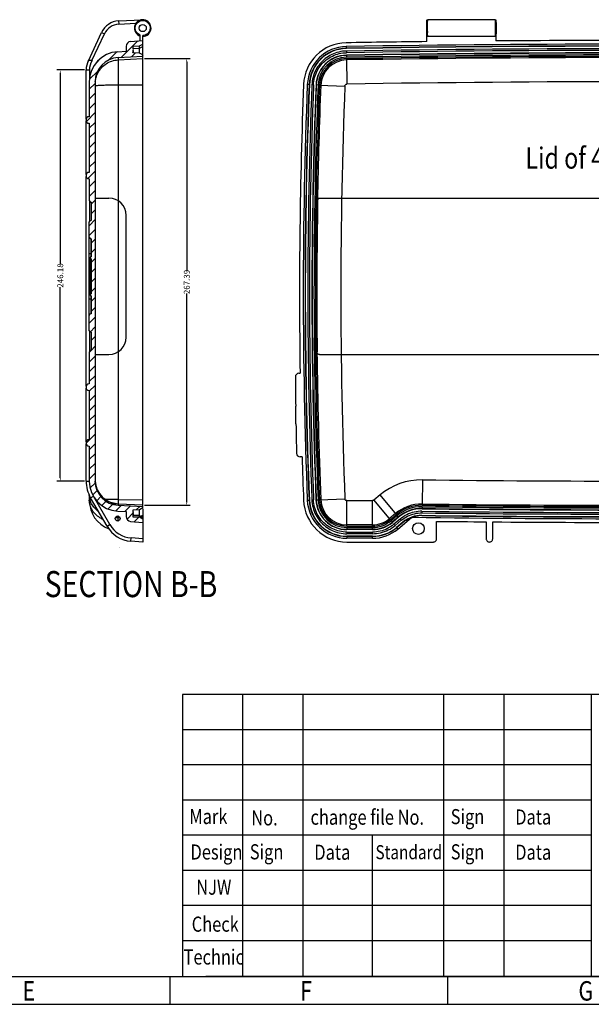
# Model space of a CAD drawing. Extents: x 705 to 2102, y -1248 to -260.
# Drawn here: x 1442 to 1784, y -1248 to -658 of the extents above; entities that cross this region are included whole.
import ezdxf

# ---------------------------------------------------------------- set-up
doc = ezdxf.new("R2010")
doc.units = 0
doc.header["$LTSCALE"] = 2
doc.linetypes.add('DASHED', pattern=[0.75, 0.5, -0.25])
doc.layers.get('0').update_dxf_attribs({"linetype": 'CONTINUOUS'})
doc.layers.get('DEFPOINTS').update_dxf_attribs({"linetype": 'CONTINUOUS'})
for name, color, linetype in [('1', 3, 'CONTINUOUS'), ('4', 5, 'DASHED'), ('DIM', 6, 'CONTINUOUS'), ('DRW0001_DXF_HATCHING', 7, 'CONTINUOUS'), ('DRW0001_DXF_TEXT', 7, 'CONTINUOUS'), ('HCO-011-TOP_DXF_CONTINUOUS_LINE', 7, 'CONTINUOUS'), ('HCO-011-TOP_DXF_HATCHING', 7, 'CONTINUOUS')]:
    doc.layers.add(name, color=color, linetype=linetype)
doc.styles.add('dim', font='romans.shx', dxfattribs={"width": 0.8})
doc.styles.get("Standard").update_dxf_attribs({"font": 'SimSun.ttf', "width": 0.8})
doc.dimstyles.get("Standard").update_dxf_attribs({"dimtxt": 3.5, "dimasz": 2, "dimexe": 2, "dimexo": 1, "dimgap": 0.1, "dimtad": 0, "dimdsep": 46, "dimtxsty": 'dim', "dimcen": 0.09, "dimclrd": 256, "dimclrt": 256, "dimadec": 1, "dimazin": 2, "dimtfac": 1, "dimtofl": 0, "dimtmove": 0, "dimatfit": 3, "dimfxl": 0, "dimtolj": 1, "dimtzin": 0, "dimlwd": -1, "dimarcsym": 0})

# ---------------------------------------------------------------- blocks, each defined once
blk = doc.blocks.new('HATCHING_BL3', base_point=(1513.15, 108.85))
at = {"layer": 'HCO-011-TOP_DXF_HATCHING', "color": 2, "linetype": 'Continuous'}
for p, q in [((1527.11, 252.79), (1517.19, 242.87)), ((1505.08, 242.43), (1501.73, 239.08)), ((1514.67, 246.19), (1509.62, 241.14)), ((1525.7, 245.56), (1523.34, 243.19)), ((1530.12, 244.14), (1529.5, 243.52)), ((1503.19, 234.71), (1498.29, 229.8)), ((1501.62, 227.31), (1498.12, 223.81)), ((1501.62, 221.47), (1498.12, 217.97)), ((1501.62, 215.64), (1498.12, 212.14)), ((1501.62, 209.81), (1496.34, 204.52)), ((1501.62, 203.97), (1498.12, 200.47)), ((1501.62, 198.14), (1498.12, 194.64)), ((1501.62, 192.31), (1498.12, 188.81)), ((1501.62, 186.48), (1498.12, 182.98)), ((1501.62, 180.64), (1498.12, 177.14)), ((1501.62, 174.81), (1497.18, 170.36)), ((1501.62, 168.98), (1498.12, 165.48)), ((1501.62, 163.14), (1498.12, 159.64)), ((1501.72, 157.41), (1499.32, 155.01)), ((1501.72, 151.58), (1499.32, 149.18)), ((1501.72, 145.74), (1498.12, 142.14)), ((1501.72, 139.91), (1498.12, 136.31)), ((1501.72, 134.08), (1499.32, 131.68)), ((1501.72, 128.24), (1499.32, 125.84)), ((1501.72, 122.41), (1499.32, 120.01)), ((1501.72, 116.58), (1499.32, 114.18)), ((1501.72, 110.75), (1499.32, 108.35)), ((1501.72, 104.91), (1499.32, 102.51)), ((1501.72, 99.08), (1499.32, 96.68)), ((1501.72, 93.25), (1499.32, 90.85)), ((1501.72, 87.41), (1498.12, 83.81)), ((1501.72, 81.58), (1498.61, 78.47)), ((1501.72, 75.75), (1499.32, 73.35)), ((1499.16, 67.36), (1498.12, 66.31)), ((1501.72, 69.91), (1499.32, 67.51)), ((1501.62, 63.98), (1498.12, 60.48)), ((1501.62, 58.15), (1498.12, 54.65)), ((1501.62, 52.31), (1498.12, 48.81)), ((1501.62, 46.48), (1498.12, 42.98)), ((1501.62, 40.65), (1498.12, 37.15)), ((1501.62, 34.81), (1498.12, 31.31)), ((1501.62, 28.98), (1498.12, 25.48)), ((1501.62, 23.15), (1498.12, 19.65)), ((1501.62, 17.32), (1496.19, 11.88)), ((1501.62, 11.48), (1498.12, 7.98)), ((1501.62, 5.65), (1498.12, 2.15)), ((1501.62, -0.18), (1498.12, -3.68)), ((1501.62, -6.02), (1498.12, -9.52)), ((1501.74, -11.73), (1498.61, -14.86)), ((1502.88, -16.42), (1500.23, -19.08)), ((1505.08, -20.06), (1502.6, -22.54)), ((1508.13, -22.84), (1505.66, -25.31)), ((1512.12, -24.68), (1509.42, -27.38)), ((1517.27, -25.37), (1514.06, -28.58)), ((1522.81, -25.66), (1519.48, -28.99)), ((1528.36, -25.95), (1526.28, -28.02)), ((1524.45, -29.85), (1520.7, -33.61)), ((1527.91, -32.22), (1525.04, -35.1))]:
    blk.add_line(p, q, dxfattribs=at)
blk = doc.blocks.new('*D21')
at = {"layer": 'DEFPOINTS', "color": 0}
for p in [(1481.74, -688.14), (1466.25, -934.32), (1481.74, -934.32)]:
    blk.add_point(p, dxfattribs=at)
at = {"layer": 'DIM', "color": 0, "lineweight": -2}
for p, q in [((1480.74, -688.14), (1464.25, -688.14)), ((1480.74, -934.32), (1464.25, -934.32))]:
    blk.add_line(p, q, dxfattribs=at)
at = {"layer": 'DIM'}
for p, q in [((1466.25, -690.14), (1466.25, -804.2)), ((1466.25, -932.32), (1466.25, -818.27))]:
    blk.add_line(p, q, dxfattribs=at)
for points in [[(1465.92, -690.14), (1466.58, -690.14), (1466.25, -688.14)], [(1465.92, -932.32), (1466.58, -932.32), (1466.25, -934.32)]]:
    blk.add_solid(points, dxfattribs=at)
at = {"layer": 'DIM', "insert": (1466.25, -811.23), "char_height": 3.5, "attachment_point": 5, "rotation": 90, "style": 'dim'}
blk.add_mtext('\\A1;246.18', dxfattribs=at)
blk = doc.blocks.new('*D23')
at = {"layer": 'DEFPOINTS', "color": 0}
for p in [(1515.64, -681.4), (1515.64, -948.8), (1542.02, -948.8)]:
    blk.add_point(p, dxfattribs=at)
at = {"layer": 'DIM', "color": 0, "lineweight": -2}
for p, q in [((1516.64, -681.4), (1544.02, -681.4)), ((1516.64, -948.8), (1544.02, -948.8))]:
    blk.add_line(p, q, dxfattribs=at)
at = {"layer": 'DIM'}
for p, q in [((1542.02, -683.4), (1542.02, -808.13)), ((1542.02, -946.8), (1542.02, -822.07))]:
    blk.add_line(p, q, dxfattribs=at)
for points in [[(1541.68, -683.4), (1542.35, -683.4), (1542.02, -681.4)], [(1541.68, -946.8), (1542.35, -946.8), (1542.02, -948.8)]]:
    blk.add_solid(points, dxfattribs=at)
at = {"layer": 'DIM', "insert": (1542.02, -815.1), "char_height": 3.5, "attachment_point": 5, "rotation": 90, "style": 'dim'}
blk.add_mtext('\\A1;267.39', dxfattribs=at)

msp = doc.modelspace()

# ---------------------------------------------------------------- linework, layer by layer
for p, q in [((2085.388, -1062.078), (1539.391, -1062.078)), ((1539.391, -1062.078), (1539.391, -1230.615)), ((1575.506, -1062.078), (1575.506, -1146.346)), ((1611.621, -1062.078), (1611.621, -1146.346)), ((1695.89, -1062.078), (1695.89, -1230.615)), ((1732.005, -1062.078), (1732.005, -1230.615)), ((1784.428, -1062.078), (1784.428, -1230.615)), ((1784.428, -1083.145), (1539.391, -1083.145)), ((1784.428, -1104.212), (1539.391, -1104.212)), ((1784.428, -1125.279), (1539.391, -1125.279)), ((1784.428, -1125.279), (1539.391, -1125.279)), ((1784.428, -1146.346), (1539.391, -1146.346)), ((1575.506, -1146.346), (1575.506, -1230.615)), ((1611.621, -1146.346), (1611.621, -1230.615)), ((1653.119, -1146.346), (1653.119, -1230.615)), ((1784.428, -1167.414), (1539.391, -1167.414)), ((1784.428, -1167.414), (1539.391, -1167.414)), ((1784.428, -1167.414), (1539.391, -1167.414)), ((1784.428, -1188.481), (1539.391, -1188.481)), ((1784.428, -1209.548), (1539.391, -1209.548)), ((721.861, -1230.912), (2085.685, -1230.912)), ((1531.839, -1230.912), (1531.839, -1247.544)), ((2085.685, -1230.912), (1553.461, -1230.912)), ((1698.159, -1230.912), (1698.159, -1247.544)), ((705.229, -1247.544), (2102.317, -1247.544))]:
    msp.add_line(p, q)
at = {"layer": '1', "linetype": 'Continuous'}
for p, q in [((1663.899, -957.423), (1667.636, -954.288)), ((1637.984, -961.276), (1653.314, -961.276))]:
    msp.add_line(p, q, dxfattribs=at)
for centre, radius, start, end in [((1637.982, -697.859), 16.457, 90.883669, 177.788247), ((1812.583, -11457.659), 10777.673, 89.0704006, 90.9295994), ((4774.034, -821.501), 3154.946, 177.742465, 182.251577), ((1637.969, -944.819), 16.457, 182.200097, 270.052506), ((1682.726, -972.271), 23.476, 89.30951, 130.001636), ((1812.583, 9828.097), 10777.673, 269.3111454, 270.6888546), ((1653.315, -944.81), 16.466, 269.99726, 310.00274)]:
    msp.add_arc(centre, radius, start, end, dxfattribs=at)
at = {"layer": '4', "linetype": 'Continuous'}
for p, q in [((1657.831, -942.603), (1654.094, -945.738)), ((1637.979, -946.022), (1653.314, -946.022))]:
    msp.add_line(p, q, dxfattribs=at)
for centre, radius, start, end in [((1812.583, -11457.659), 10762.419, 89.0703839, 90.9296162), ((4774.034, -821.501), 3139.692, 177.742408, 182.25166), ((1682.726, -972.271), 38.729, 89.310174, 130.000665), ((1812.583, 9828.097), 10762.419, 269.3111459, 270.6888541)]:
    msp.add_arc(centre, radius, start, end, dxfattribs=at)
for points, start_tangent, end_tangent in [([(1636.779, -697.822), (1636.816, -697.563), (1636.909, -697.314), (1637.055, -697.092), (1637.245, -696.908), (1637.469, -696.771), (1637.716, -696.686), (1637.972, -696.656)], (0.0363459, 0.9993393), (0.999886, 0.0150985)), ([(1637.979, -946.022), (1637.552, -945.947), (1637.144, -945.695), (1636.882, -945.334), (1636.766, -944.856)], (-0.9999934, -0.0036214), (-0.0351277, 0.9993828)), ([(1654.094, -945.738), (1653.859, -945.893), (1653.594, -945.99), (1653.314, -946.022)], (-0.7671697, -0.6414442), (-0.9999981, -0.0019512))]:
    msp.add_spline(points, degree=3, dxfattribs=dict(at, start_tangent=start_tangent, end_tangent=end_tangent))
at = {"layer": 'HCO-011-TOP_DXF_CONTINUOUS_LINE', "color": 7, "linetype": 'Continuous'}
for p, q in [((1501.196, -658.831), (1515.382, -658.088)), ((1501.196, -658.831), (1501.298, -660.778)), ((1685.864, -660.855), (1685.871, -659.341)), ((1685.871, -659.341), (1685.875, -658.932)), ((1685.875, -658.932), (1685.878, -658.772)), ((1726.8, -658.081), (1686.384, -658.081)), ((1727.311, -659.065), (1727.318, -660.17)), ((1727.318, -660.17), (1727.324, -663.385)), ((1483.071, -682.636), (1490.948, -665.744)), ((1490.948, -665.744), (1492.715, -666.568)), ((1501.298, -660.778), (1511.527, -660.242)), ((1685.863, -664.856), (1685.864, -660.855)), ((1685.871, -666.814), (1685.863, -664.856)), ((1727.324, -663.385), (1727.317, -666.289)), ((1485.243, -682.592), (1492.716, -666.567)), ((1508.382, -671.116), (1515.644, -670.481)), ((1514.164, -670.61), (1514.164, -667.331)), ((1515.644, -950.406), (1515.644, -667.581)), ((1685.876, -667.299), (1685.871, -666.814)), ((1685.879, -667.468), (1685.876, -667.299)), ((1685.884, -671.225), (1685.884, -667.581)), ((1726.8, -668.081), (1686.384, -668.081)), ((1727.006, -668.037), (1726.8, -668.081)), ((1727.3, -667.581), (1727.3, -670.818)), ((1727.311, -667.06), (1727.308, -667.347)), ((1727.317, -666.289), (1727.311, -667.06)), ((1500.701, -677.264), (1505.644, -677.005)), ((1505.644, -674.105), (1505.644, -677.005)), ((1509.644, -673.955), (1513.645, -673.795)), ((1509.644, -673.955), (1509.644, -675.443)), ((1509.644, -675.374), (1513.645, -675.214)), ((1509.644, -676.427), (1509.644, -677.915)), ((1510.056, -677.915), (1510.056, -676.427)), ((1513.645, -673.795), (1515.644, -672.715)), ((1513.645, -678.075), (1513.645, -673.795)), ((1513.645, -675.214), (1515.643, -674.135)), ((1637.615, -674.135), (1637.635, -675.374)), ((1637.659, -676.862), (1637.675, -677.846)), ((1500.885, -680.759), (1515.644, -679.986)), ((1500.885, -680.759), (1500.885, -948.802)), ((1500.885, -682.178), (1515.644, -681.404)), ((1513.645, -678.075), (1509.644, -677.915)), ((1515.644, -679.155), (1513.645, -678.075)), ((1637.7, -679.334), (1637.72, -680.574)), ((1637.725, -681.404), (1637.972, -696.656)), ((1481.744, -688.144), (1483.694, -688.143)), ((1481.744, -717.553), (1481.744, -688.144)), ((1483.694, -688.143), (1483.694, -694.252)), ((1483.644, -695.239), (1483.644, -716.181)), ((1487.144, -695.239), (1487.144, -764.831)), ((1515.644, -697.221), (1500.885, -697.252)), ((1615.511, -696.992), (1614.272, -696.943)), ((1617.981, -697.089), (1616.998, -697.05)), ((1620.707, -697.197), (1619.468, -697.148)), ((1621.537, -697.221), (1636.779, -697.822)), ((1481.694, -717.981), (1481.694, -718.281)), ((1481.744, -750.853), (1481.744, -718.71)), ((1483.494, -716.181), (1483.644, -716.181)), ((1483.494, -720.081), (1483.644, -720.081)), ((1483.644, -720.081), (1483.644, -749.481)), ((1481.694, -751.281), (1481.694, -751.581)), ((1481.744, -877.553), (1481.744, -752.01)), ((1483.494, -749.481), (1483.644, -749.481)), ((1483.494, -753.381), (1483.644, -753.381)), ((1483.644, -753.381), (1483.644, -766.331)), ((1487.144, -764.831), (1495.344, -764.831)), ((1487.244, -764.831), (1487.244, -858.581)), ((1621.791, -764.831), (2003.375, -764.831)), ((1483.694, -766.627), (1483.694, -778.836)), ((1484.844, -767.231), (1484.544, -767.231)), ((1484.844, -767.231), (1484.844, -778.231)), ((1505.744, -848.181), (1505.744, -775.231)), ((1620.047, -775.231), (1619.946, -775.231)), ((1483.644, -844.281), (1483.644, -779.131)), ((1484.844, -778.231), (1484.544, -778.231)), ((1484.844, -789.231), (1484.544, -789.231)), ((1484.544, -789.231), (1484.544, -800.006)), ((1484.844, -789.231), (1484.844, -800.006)), ((1484.844, -798.231), (1483.644, -798.231)), ((1484.064, -822.806), (1484.064, -800.606)), ((1484.844, -800.006), (1484.664, -800.006)), ((1484.844, -801.206), (1484.664, -801.206)), ((1484.664, -801.206), (1484.664, -822.206)), ((1484.844, -801.206), (1484.844, -822.206)), ((1484.844, -807.206), (1484.064, -807.206)), ((1484.064, -816.206), (1484.844, -816.206)), ((1483.644, -825.181), (1484.844, -825.181)), ((1484.544, -823.406), (1484.544, -834.181)), ((1484.844, -822.206), (1484.664, -822.206)), ((1484.844, -823.406), (1484.664, -823.406)), ((1484.844, -823.406), (1484.844, -834.181)), ((1484.844, -834.181), (1484.544, -834.181)), ((1483.694, -844.577), (1483.694, -856.785)), ((1484.844, -845.181), (1484.544, -845.181)), ((1484.844, -845.181), (1484.844, -856.181)), ((1619.72, -848.181), (1619.82, -848.181)), ((1483.644, -857.081), (1483.644, -876.181)), ((1484.544, -856.181), (1484.844, -856.181)), ((1487.144, -858.581), (1487.144, -934.322)), ((1487.144, -858.581), (1495.344, -858.581)), ((1621.5, -858.581), (2003.667, -858.581)), ((1609.208, -869.781), (1609.952, -869.781)), ((1481.694, -877.981), (1481.694, -878.281)), ((1483.494, -876.181), (1483.644, -876.181)), ((1481.744, -910.853), (1481.744, -878.71)), ((1483.494, -880.081), (1483.644, -880.081)), ((1483.644, -880.081), (1483.644, -909.481)), ((1607.459, -900.031), (1607.299, -889.531)), ((1481.694, -911.281), (1481.694, -911.581)), ((1481.744, -934.322), (1481.744, -912.01)), ((1483.494, -909.481), (1483.644, -909.481)), ((1483.494, -913.381), (1483.644, -913.381)), ((1483.644, -913.381), (1483.644, -934.322)), ((1611.11, -919.781), (1609.908, -919.781)), ((1481.744, -934.322), (1483.647, -934.322)), ((1683.192, -933.545), (1683.009, -948.797)), ((1483.644, -942.603), (1483.644, -946.022)), ((1667.636, -954.288), (1657.831, -942.603)), ((1484.41, -944.273), (1486.098, -943.298)), ((1494.259, -961.331), (1484.41, -944.273)), ((1495.948, -960.357), (1486.098, -943.297)), ((1500.885, -945.425), (1515.644, -945.455)), ((1515.644, -948.797), (1500.885, -948.024)), ((1500.885, -948.802), (1515.644, -949.576)), ((1614.259, -945.732), (1615.498, -945.684)), ((1616.985, -945.625), (1617.968, -945.586)), ((1619.455, -945.528), (1620.694, -945.479)), ((1621.524, -945.455), (1636.766, -944.856)), ((1637.979, -961.276), (1637.979, -946.022)), ((1653.314, -961.276), (1653.314, -946.022)), ((1654.094, -945.738), (1663.899, -957.423)), ((1500.701, -952.298), (1505.644, -952.557)), ((1505.644, -952.557), (1505.644, -955.457)), ((1513.645, -951.486), (1509.644, -951.646)), ((1509.644, -951.646), (1509.644, -953.134)), ((1509.862, -952.451), (1509.644, -952.353)), ((1509.644, -954.119), (1509.644, -955.607)), ((1513.668, -954.987), (1509.644, -954.826)), ((1510.005, -952.626), (1509.862, -952.451)), ((1510.056, -952.846), (1510.005, -952.626)), ((1510.056, -953.134), (1510.056, -952.847)), ((1510.056, -954.826), (1510.056, -954.136)), ((1515.644, -950.406), (1513.645, -951.486)), ((1513.645, -955.767), (1513.645, -951.486)), ((1515.644, -954.922), (1514.492, -955.399)), ((1515.644, -950.944), (1515.644, -970.781)), ((1667.138, -953.695), (1663.402, -956.831)), ((1668.172, -954.922), (1664.435, -958.057)), ((1668.969, -955.872), (1668.172, -954.922)), ((1682.933, -954.827), (1682.931, -954.987)), ((1682.963, -952.355), (1682.951, -953.339)), ((1682.996, -949.627), (1682.981, -950.867)), ((1494.259, -961.331), (1495.947, -960.356)), ((1500.701, -955.204), (1500.701, -958.204)), ((1502.107, -956.429), (1500.701, -956.373)), ((1508.382, -958.445), (1515.644, -959.081)), ((1509.644, -955.607), (1513.645, -955.767)), ((1513.645, -954.987), (1513.646, -954.985)), ((1513.645, -955.767), (1515.644, -956.847)), ((1653.314, -960.502), (1637.979, -960.502)), ((1664.435, -958.057), (1665.232, -959.007)), ((1668.866, -955.749), (1665.129, -958.884)), ((1665.232, -959.007), (1668.969, -955.872)), ((1669.925, -957.012), (1666.189, -960.147)), ((1666.189, -960.147), (1666.822, -960.901)), ((1666.822, -960.901), (1670.558, -957.766)), ((1671.515, -958.906), (1667.778, -962.041)), ((1671.617, -959.028), (1667.881, -962.164)), ((1668.575, -962.991), (1676.738, -956.141)), ((1670.558, -957.766), (1669.925, -957.012)), ((1671.617, -959.028), (1671.515, -958.906)), ((1691.733, -968.826), (1691.733, -958.404)), ((1721.433, -958.696), (1721.433, -968.826)), ((1725.333, -968.826), (1725.333, -958.728)), ((1637.988, -962.106), (1637.988, -963.346)), ((1653.311, -963.186), (1637.988, -963.186)), ((1653.311, -963.346), (1637.988, -963.346)), ((1637.988, -964.834), (1637.988, -965.819)), ((1653.311, -962.106), (1637.989, -962.106)), ((1637.99, -964.834), (1653.311, -964.834)), ((1653.311, -965.819), (1637.99, -965.819)), ((1653.311, -963.346), (1653.311, -962.106)), ((1653.311, -965.819), (1653.311, -964.834)), ((1667.778, -962.041), (1668.575, -962.991)), ((1508.592, -970.288), (1508.728, -968.342)), ((1515.643, -970.781), (1508.592, -970.288)), ((1515.644, -968.826), (1508.727, -968.342)), ((1637.979, -970.781), (1689.782, -970.781)), ((1637.988, -967.307), (1637.988, -968.547)), ((1653.311, -967.467), (1637.988, -967.467)), ((1653.311, -968.547), (1637.988, -968.547)), ((1653.311, -967.307), (1637.99, -967.307)), ((1653.311, -968.547), (1653.311, -967.307)), ((1721.433, -968.826), (1721.433, -968.826))]:
    msp.add_line(p, q, dxfattribs=at)
for points in [[(1685.878, -658.772), (1685.88, -658.67), (1685.881, -658.635), (1685.881, -658.606), (1685.882, -658.582), (1685.884, -658.56), (1685.886, -658.534), (1685.892, -658.49), (1685.914, -658.409), (1685.97, -658.301), (1686.044, -658.215), (1686.176, -658.126), (1686.342, -658.083), (1686.384, -658.081)], [(1726.8, -658.081), (1727.002, -658.123), (1727.176, -658.251), (1727.271, -658.411), (1727.298, -658.526), (1727.302, -658.57), (1727.303, -658.606), (1727.305, -658.653), (1727.306, -658.717)], [(1727.306, -658.717), (1727.309, -658.916), (1727.311, -659.065)], [(1685.883, -667.596), (1685.882, -667.563), (1685.88, -667.522), (1685.879, -667.468)], [(1686.384, -668.081), (1686.132, -668.012), (1686.003, -667.904), (1685.916, -667.756), (1685.887, -667.638), (1685.884, -667.607)], [(1727.3, -667.62), (1727.296, -667.652), (1727.282, -667.717), (1727.253, -667.794), (1727.189, -667.895), (1727.127, -667.959), (1727.006, -668.037)], [(1727.308, -667.347), (1727.306, -667.459), (1727.305, -667.499), (1727.304, -667.531), (1727.303, -667.557), (1727.302, -667.578), (1727.301, -667.598), (1727.3, -667.609)]]:
    msp.add_lwpolyline(points, dxfattribs=at)
for centre, radius in [((1515.644, -663.081), 2.15), ((1500.644, -956.704), 1.5), ((1680.833, -962.734), 3.5)]:
    msp.add_circle(centre, radius, dxfattribs=at)
for centre, radius, start, end in [((1501.824, -670.815), 12, 93, 155.002713), ((1515.644, -663.081), 5, 270.89986, 252.782489), ((1501.824, -670.815), 10.05, 93.001831, 154.997628), ((1508.644, -674.105), 3, 95, 180), ((1637.982, -697.859), 25.962, 90.896261, 177.775201), ((1812.583, -11457.659), 10787.178, 90.6729735, 90.9295892), ((1812.583, -11457.659), 10787.178, 89.5470171, 90.4529829), ((1501.644, -695.239), 18, 93, 180), ((1509.556, -675.935), 0.5, 280.133895, 79.866105), ((1637.992, -697.87), 23.739, 90.904057, 177.767521), ((1637.992, -697.87), 22.659, 90.909633, 177.762498), ((1637.992, -697.87), 22.498, 90.897431, 177.773794), ((1812.583, -11457.659), 10784.944, 89.0704424, 90.9295576), ((1812.583, -11457.659), 10783.864, 89.0704281, 90.9295719), ((1812.583, -11457.659), 10783.704, 89.0704503, 90.9295497), ((1812.583, -11457.659), 10782.216, 89.0704399, 90.9295601), ((1812.583, -11457.659), 10781.231, 89.0704402, 90.9295598), ((1493.744, -688.143), 12, 152.467491, 180.002986), ((1493.744, -688.143), 10.05, 146.46976, 179.998115), ((1501.644, -695.239), 14.5, 93, 180), ((1637.992, -697.87), 18.537, 90.890557, 177.780472), ((1637.992, -697.87), 18.378, 90.904991, 177.767142), ((1637.992, -697.87), 17.298, 90.894574, 177.776799), ((1637.982, -697.859), 15.683, 90.892885, 177.779148), ((1812.583, -11457.659), 10779.583, 89.0704281, 90.9295719), ((1812.583, -11457.659), 10779.743, 89.0704503, 90.9295497), ((1812.583, -11457.659), 10778.503, 89.0704424, 90.9295576), ((1812.583, -11457.659), 10776.899, 89.0703839, 90.9296161), ((4774.034, -821.501), 3164.45, 177.742496, 180.874186), ((4774.034, -821.501), 3162.216, 177.742605, 182.251476), ((4774.034, -821.501), 3161.136, 177.74256, 182.251505), ((4774.034, -821.501), 3160.976, 177.74263, 182.251466), ((4774.034, -821.501), 3159.488, 177.742598, 182.251466), ((4774.034, -821.501), 3158.504, 177.742598, 182.251466), ((4774.034, -821.501), 3157.016, 177.74263, 182.251466), ((4774.034, -821.501), 3156.856, 177.74256, 182.251505), ((4774.034, -821.501), 3155.776, 177.742605, 182.251484), ((4774.034, -821.501), 3154.172, 177.742409, 178.999592), ((1483.494, -717.981), 1.8, 90, 180), ((1483.494, -718.281), 1.8, 180, 270), ((1483.494, -751.281), 1.8, 90, 180), ((1483.494, -751.581), 1.8, 180, 270), ((1495.344, -775.231), 10.4, 0, 90), ((1484.544, -766.331), 0.9, 180, 270), ((4774.034, -821.501), 3154.072, 178.99962, 180.644472), ((4774.034, -821.501), 3154.427, 179.159543, 180.484601), ((4774.034, -821.501), 3154.327, 179.159516, 180.484617), ((1484.544, -779.131), 0.9, 90, 180), ((1484.544, -788.331), 0.9, 180, 270), ((1484.664, -800.606), 0.6, 90, 270), ((1484.664, -822.806), 0.6, 90, 270), ((1484.544, -835.081), 0.9, 90, 180), ((1484.544, -844.281), 0.9, 180, 270), ((1495.344, -848.181), 10.4, 270, 0), ((1484.544, -857.081), 0.9, 90, 180), ((4774.034, -821.501), 3154.172, 180.644511, 182.251659), ((1609.208, -871.881), 2.1, 89.998422, 180.458719), ((4745.129, -846.86), 3138.12, 180.457141, 180.779109), ((1483.494, -877.981), 1.8, 90, 180), ((1483.494, -878.281), 1.8, 180, 270), ((4745.129, -846.86), 3138.12, 180.970841, 181.294025), ((1483.494, -911.281), 1.8, 90, 180), ((1483.494, -911.581), 1.8, 180, 270), ((1609.908, -917.681), 2.1, 181.292726, 270.001299), ((4774.034, -821.501), 3164.45, 181.779742, 182.251599), ((1501.644, -934.322), 19.9, 180, 210.00209), ((1501.644, -934.322), 18, 180, 267), ((1501.644, -934.322), 14.5, 180, 267), ((1501.644, -933.542), 14.5, 183.067982, 266.999684), ((1501.644, -946.022), 18, 180, 249.396501), ((1637.969, -944.818), 25.962, 182.22289, 270.02884), ((1637.98, -944.807), 23.739, 182.229082, 270.022893), ((1637.98, -944.807), 22.659, 182.232142, 270.019363), ((1637.98, -944.808), 22.499, 182.225397, 270.026761), ((1637.98, -944.808), 18.538, 182.219813, 270.032485), ((1637.98, -944.807), 18.379, 182.227965, 270.02354), ((1637.98, -944.807), 17.299, 182.222644, 270.02932), ((1637.969, -944.819), 15.683, 182.214133, 270.037568), ((1682.726, -972.272), 24.25, 89.310308, 130.00085), ((1812.583, 9828.097), 10776.899, 269.3111455, 270.6888545), ((1509.556, -953.626), 0.5, 280.133895, 79.866105), ((1682.723, -972.262), 22.636, 89.310212, 130.000966), ((1682.723, -972.262), 21.556, 89.309011, 130.002117), ((1682.723, -972.262), 21.396, 89.308713, 130.0024), ((1682.723, -972.262), 17.436, 89.308276, 130.002842), ((1812.583, 9828.097), 10783.704, 269.3111286, 270.6888714), ((1812.583, 9828.097), 10782.216, 269.3111281, 270.6888719), ((1812.583, 9828.097), 10781.231, 269.3111281, 270.6888719), ((1812.583, 9828.097), 10779.743, 269.3111288, 270.6888712), ((1812.583, 9828.097), 10779.583, 269.3111281, 270.6888719), ((1812.583, 9828.097), 10778.503, 269.3111258, 270.6888742), ((1509.847, -952.331), 16.05, 210.000362, 265.998374), ((1508.644, -955.457), 3, 180, 265), ((1653.311, -944.799), 17.307, 269.999201, 310.000799), ((1653.311, -944.799), 18.387, 269.999986, 310.000014), ((1653.311, -944.801), 18.545, 269.998528, 310.001472), ((1653.315, -944.81), 15.693, 269.997684, 310.002303), ((1812.583, 9828.097), 10784.944, 269.2801995, 270.719548), ((1812.583, 9828.097), 10783.864, 269.3111281, 270.6888719), ((1812.583, 9828.097), 10787.178, 269.3580953, 269.5158537), ((1812.583, 9828.097), 10787.178, 269.5365691, 270.4634309), ((1509.847, -952.331), 18, 210, 266.002167), ((1653.311, -944.801), 22.506, 269.998787, 310.001213), ((1653.31, -944.796), 22.67, 270.002819, 309.997181), ((1653.31, -944.796), 23.75, 270.004844, 309.995156)]:
    msp.add_arc(centre, radius, start, end, dxfattribs=at)
for points, start_tangent, end_tangent in [([(1514.164, -667.331), (1512.858, -666.617), (1511.866, -665.53), (1511.278, -664.181), (1511.156, -662.711), (1511.529, -661.252), (1512.365, -659.996), (1513.558, -659.092), (1514.973, -658.631), (1516.455, -658.655), (1517.844, -659.157)], (-0.9445698, 0.3283105), (0.8719301, -0.4896304)), ([(1517.844, -659.157), (1518.994, -660.08), (1519.784, -661.325), (1520.13, -662.763), (1519.992, -664.229), (1519.401, -665.553), (1518.407, -666.63), (1517.108, -667.335), (1515.644, -667.581)], (0.8719301, -0.4896304), (-0.9999998, -0.0005817)), ([(1686.362, -661.556), (1686.365, -660.16), (1686.37, -659.047), (1686.377, -658.327), (1686.384, -658.081)], (0.0107552, 0.9999422), (1, -0.0000158)), ([(1726.8, -658.081), (1726.808, -658.324), (1726.814, -659.034), (1726.819, -660.13), (1726.823, -661.517)], (1, 0.0000124), (0.0108545, -0.9999411)), ([(1686.371, -667.128), (1686.365, -666.032), (1686.362, -664.644)], (-0.1403223, 0.9901059), (-0.0108545, 0.9999411)), ([(1686.362, -664.644), (1686.361, -663.1), (1686.362, -661.556)], (-0.0108545, 0.9999411), (0.0107552, 0.9999422)), ([(1726.823, -664.605), (1726.82, -666.002), (1726.814, -667.114)], (-0.0107551, -0.9999422), (-0.1404421, -0.9900889)), ([(1726.823, -661.517), (1726.824, -663.061), (1726.823, -664.605)], (0.0108545, -0.9999411), (-0.0107551, -0.9999422)), ([(1686.384, -668.081), (1686.377, -667.837), (1686.371, -667.128)], (-1, -0.0000157), (-0.1403223, 0.9901059)), ([(1726.814, -667.114), (1726.808, -667.835), (1726.8, -668.081)], (-0.1404421, -0.9900889), (-1, 0.0000126)), ([(1509.644, -677.846), (1509.873, -677.741), (1510.021, -677.538)], (0.9844004, 0.1759428), (0.3665453, 0.9304002)), ([(1510.021, -677.538), (1510.055, -677.357)], (0.3665453, 0.9304002), (0.0068768, 0.9999764)), ([(1637.662, -676.862), (1633.133, -677.429), (1628.854, -678.951), (1625.012, -681.349), (1621.776, -684.511), (1619.29, -688.296), (1617.67, -692.538), (1616.998, -697.053)], (-0.9998684, -0.0162234), (-0.0393896, -0.9992239)), ([(1617.981, -697.091), (1618.622, -692.788), (1620.166, -688.745), (1622.536, -685.137), (1625.621, -682.123), (1629.283, -679.837), (1633.361, -678.387), (1637.678, -677.846)], (0.0393897, 0.9992239), (0.9998684, 0.0162235)), ([(1483.07, -682.638), (1483.048, -682.686), (1483.009, -682.77), (1482.976, -682.84), (1482.948, -682.899), (1482.925, -682.949), (1482.899, -683.006), (1482.876, -683.057), (1482.855, -683.104), (1482.843, -683.133), (1482.872, -683.082), (1482.893, -683.041), (1482.914, -682.998)], (-0.4225526, -0.9063384), (0.4364312, 0.8997376)), ([(1482.914, -682.998), (1482.919, -682.987), (1482.943, -682.938), (1482.966, -682.889), (1482.994, -682.83), (1483.026, -682.761), (1483.064, -682.68), (1483.107, -682.587)], (0.4364312, 0.8997376), (0.4205447, 0.9072718)), ([(1483.77, -682.592), (1483.315, -682.591), (1483.107, -682.587)], (-0.9999995, -0.0009884), (-0.9987475, 0.0500346)), ([(1485.243, -682.592), (1484.448, -682.592), (1483.77, -682.592)], (-0.9998611, -0.016666), (-0.9999995, -0.0009884)), ([(1485.243, -682.592), (1485.284, -682.592), (1485.325, -682.592), (1485.366, -682.592)], (1, 0), (1, 0)), ([(1487.212, -695.251), (1487.603, -693.033), (1488.898, -689.743), (1490.989, -686.821), (1493.805, -684.459), (1497.166, -682.866), (1500.885, -682.177)], (0.0970943, 0.9952752), (0.9986299, 0.0523291)), ([(1500.885, -697.252), (1497.279, -697.277), (1493.957, -697.338), (1491.125, -697.429), (1488.963, -697.545), (1487.606, -697.679), (1487.144, -697.822)], (-0.9999979, -0.0020645), (0, -1)), ([(1620.342, -766.431), (1620.559, -765.543), (1621.033, -765.006), (1621.791, -764.831)], (0.1002081, 0.9949665), (1, 0)), ([(1620.442, -766.434), (1620.668, -765.528), (1621.142, -765.003), (1621.796, -764.834)], (0.1000994, 0.9949774), (0.9989515, 0.0457814)), ([(1621.796, -764.834), (1621.902, -764.831)], (0.9989515, 0.0457814), (1, 0)), ([(1619.946, -775.231), (1620.003, -772.637), (1620.092, -770.206), (1620.207, -768.093), (1620.342, -766.431)], (0.014669, 0.9998924), (0.100208, 0.9949665)), ([(1620.046, -775.231), (1620.103, -772.636), (1620.192, -770.206), (1620.308, -768.094), (1620.442, -766.434)], (0.0146694, 0.9998924), (0.1000993, 0.9949775)), ([(1620.062, -856.985), (1619.937, -855.319), (1619.834, -853.206), (1619.761, -850.775), (1619.72, -848.181)], (-0.0941945, 0.9955538), (-0.0084585, 0.9999642)), ([(1620.162, -856.982), (1620.037, -855.318), (1619.934, -853.206), (1619.86, -850.776), (1619.82, -848.181)], (-0.0940715, 0.9955654), (-0.0084587, 0.9999642)), ([(1621.5, -858.581), (1620.743, -858.406), (1620.272, -857.869), (1620.062, -856.985)], (-1, 0), (-0.0941947, 0.9955538)), ([(1621.504, -858.578), (1620.852, -858.409), (1620.381, -857.884), (1620.162, -856.982)], (-0.9989554, 0.0456954), (-0.0940716, 0.9955654)), ([(1621.611, -858.581), (1621.504, -858.578)], (-1, 0), (-0.9989554, 0.0456954)), ([(1487.62, -937.232), (1487.164, -934.313)], (-0.2540941, 0.9671795), (-0.0533404, 0.9985764)), ([(1488.103, -938.731), (1487.637, -937.294), (1487.62, -937.232)], (-0.357756, 0.9338151), (-0.2540941, 0.9671795)), ([(1483.792, -944.366), (1483.644, -942.603)], (-0.1658, 0.9861594), (0, 1)), ([(1489.004, -940.649), (1488.103, -938.731)], (-0.4901073, 0.8716621), (-0.357756, 0.9338151)), ([(1490.02, -942.212), (1489.051, -940.733), (1489.004, -940.649)], (-0.5978057, 0.8016411), (-0.4901073, 0.8716621)), ([(1491.19, -943.592), (1490.02, -942.212)], (-0.692984, 0.720953), (-0.5978057, 0.8016411)), ([(1483.647, -946.018), (1483.644, -945.738)], (-0.0268928, 0.9996383), (0, 1)), ([(1491.857, -957.311), (1490.005, -956.257), (1487.322, -954.091), (1485.311, -951.534), (1484.065, -948.706), (1483.647, -946.018)], (-0.8957716, 0.4445147), (-0.0268928, 0.9996383)), ([(1484.09, -945.656), (1483.792, -944.366)], (-0.2836811, 0.9589187), (-0.1658, 0.9861594)), ([(1489.038, -952.446), (1487.48, -951.112), (1485.398, -948.54), (1484.09, -945.656)], (-0.7994559, 0.6007248), (-0.2836811, 0.9589187)), ([(1492.931, -945.134), (1491.264, -943.668), (1491.19, -943.592)], (-0.7993414, 0.6008772), (-0.692984, 0.720953)), ([(1494.009, -945.871), (1492.931, -945.134)], (-0.8501273, 0.5265772), (-0.7993414, 0.6008772)), ([(1500.885, -945.426), (1497.283, -945.4), (1493.96, -945.34), (1493.324, -945.32)], (-0.9999979, 0.002063), (-0.9994284, 0.0338052)), ([(1500.885, -948.024), (1497.291, -947.375), (1494.072, -945.91), (1494.009, -945.871)], (-0.9986294, 0.0523377), (-0.8501273, 0.5265772)), ([(1616.985, -945.623), (1617.669, -950.185), (1619.321, -954.468), (1621.856, -958.279), (1625.152, -961.448), (1629.06, -963.831), (1633.404, -965.314), (1637.99, -965.819)], (0.0392861, -0.999228), (1, 0)), ([(1637.99, -964.834), (1633.619, -964.353), (1629.478, -962.94), (1625.753, -960.669), (1622.611, -957.648), (1620.195, -954.015), (1618.62, -949.933), (1617.968, -945.584)], (-1, 0.0000003), (-0.0392863, 0.999228)), ([(1509.897, -952.482), (1509.644, -952.355)], (-0.7325452, 0.6807184), (-0.9843901, 0.1760006)), ([(1509.947, -952.535), (1509.916, -952.5), (1509.897, -952.482)], (-0.6231383, 0.7821117), (-0.7325452, 0.6807184)), ([(1510.049, -952.764), (1509.947, -952.535)], (-0.1657776, 0.9861632), (-0.6231383, 0.7821117)), ([(1510.055, -952.846), (1510.049, -952.764)], (-0.0001154, 1), (-0.1657776, 0.9861632)), ([(1513.645, -954.985), (1513.857, -955.079), (1513.954, -955.148)], (0.0167529, 0.9998597), (0.8254956, -0.5644085)), ([(1682.963, -952.355), (1678.288, -952.854), (1673.859, -954.436), (1669.925, -957.012)], (-0.9999277, 0.0120231), (-0.7660443, -0.6427878)), ([(1670.558, -957.766), (1674.297, -955.318), (1678.507, -953.814), (1682.951, -953.339)], (0.7660444, 0.6427876), (0.9999277, -0.0120228)), ([(1500.501, -956.364), (1499.256, -956.27)], (-0.9988151, 0.0486671), (-0.9947878, 0.1019664)), ([(1500.701, -956.373), (1500.501, -956.364)], (-0.9991951, 0.0401144), (-0.9988151, 0.0486671)), ([(1513.954, -955.148), (1514.517, -955.411)], (0.8254956, -0.5644085), (0.9345215, -0.3559066)), ([(1514.517, -955.411), (1515.644, -955.996)], (0.9345215, -0.3559066), (0.886183, -0.4633355)), ([(1666.189, -960.147), (1662.303, -962.703), (1657.931, -964.294), (1653.311, -964.834)], (-0.7660444, -0.6427877), (-1, 0.0000001)), ([(1671.617, -959.028), (1673.163, -957.881), (1674.871, -956.913), (1676.738, -956.141)], (0.7660132, 0.6428249), (0.9464543, 0.3228377)), ([(1676.738, -956.141), (1676.872, -956.092), (1677.008, -956.043), (1677.097, -956.022)], (0.9374883, 0.3480169), (0.945918, 0.3244058)), ([(1682.931, -954.987), (1681.013, -955.079), (1679.074, -955.411), (1677.144, -955.996)], (-0.9999271, 0.0120715), (-0.9369034, -0.3495885)), ([(1653.311, -965.819), (1658.158, -965.252), (1662.744, -963.583), (1666.822, -960.901)], (1, 0), (0.7660444, 0.6427876)), ([(1689.783, -970.781), (1690.528, -970.633), (1691.161, -970.209), (1691.584, -969.575), (1691.733, -968.825)], (0.9999998, -0.0005878), (0, 1)), ([(1721.433, -968.826), (1721.581, -969.572), (1721.989, -970.192), (1722.626, -970.627), (1723.385, -970.781), (1724.116, -970.637), (1724.74, -970.23), (1725.175, -969.598), (1725.333, -968.826)], (0.0000013, -1), (0, 1))]:
    msp.add_spline(points, degree=3, dxfattribs=dict(at, start_tangent=start_tangent, end_tangent=end_tangent))

# ---------------------------------------------------------------- block references
msp.add_blockref('HATCHING_BL3', (1498.676, -814.69))

# ---------------------------------------------------------------- texts
at = {"width": 0.8}
for s, height, p in [('Mark', 9.0288, (1543.581, -1139.633)), ('No.', 9.0288, (1580.679, -1140.437)), ('change file No.', 9.0288, (1616.193, -1140.036)), ('Sign', 9.0288, (1700.174, -1139.697)), ('Data', 9.0288, (1738.828, -1139.923)), ('Design', 9.0288, (1544.272, -1160.872)), ('Sign', 9.0288, (1579.79, -1160.764)), ('Data', 9.0288, (1618.444, -1160.99)), ('Standard', 8.4269, (1655.093, -1160.698)), ('Sign', 9.0288, (1700.174, -1160.764)), ('Data', 9.0288, (1738.828, -1160.99)), ('NJW', 9.0288, (1547.72, -1181.939)), ('Check', 9.0288, (1544.989, -1204.079)), ('Technic', 9.0288, (1540.141, -1223.741)), ('E', 11.642, (1443.676, -1245.319)), ('F', 11.642, (1609.996, -1245.319)), ('G', 11.642, (1776.732, -1245.319))]:
    msp.add_text(s, height=height, dxfattribs=at).set_placement(p)
at = {"layer": 'DIM', "linetype": 'Continuous', "width": 0.8}
msp.add_text('Lid of 4016', height=12.78162, dxfattribs=at).set_placement((1744.973, -747.284))
at = {"layer": 'DRW0001_DXF_HATCHING', "color": 7, "linetype": 'Continuous', "width": 0.8}
msp.add_text('SECTION B-B', height=15.625, dxfattribs=at).set_placement((1456.894, -1003.777))
at = {"layer": 'DRW0001_DXF_TEXT', "color": 2, "linetype": 'Continuous', "insert": (1501.169, -974.172), "char_height": 0.1562, "width": 0.75, "attachment_point": 1}
msp.add_mtext('ÆÊÃæ B-B', dxfattribs=at)

# ---------------------------------------------------------------- dimensions: what is measured, and where the dimension line sits
at = {"layer": 'DIM'}
for base, p1, p2, picture, middle in [((1542.016, -948.797), (1515.644, -681.404), (1515.644, -948.797), '*D23', (1542.016, -815.101)), ((1466.249, -934.322), (1481.744, -688.144), (1481.744, -934.322), '*D21', (1466.249, -811.233))]:
    dim = msp.add_linear_dim(base=base, p1=p1, p2=p2, angle=90, dimstyle='Standard', dxfattribs=at)
    dim.commit()
    dim.dimension.update_dxf_attribs({"geometry": picture, "text_midpoint": middle})

doc.saveas('drawing.dxf')
